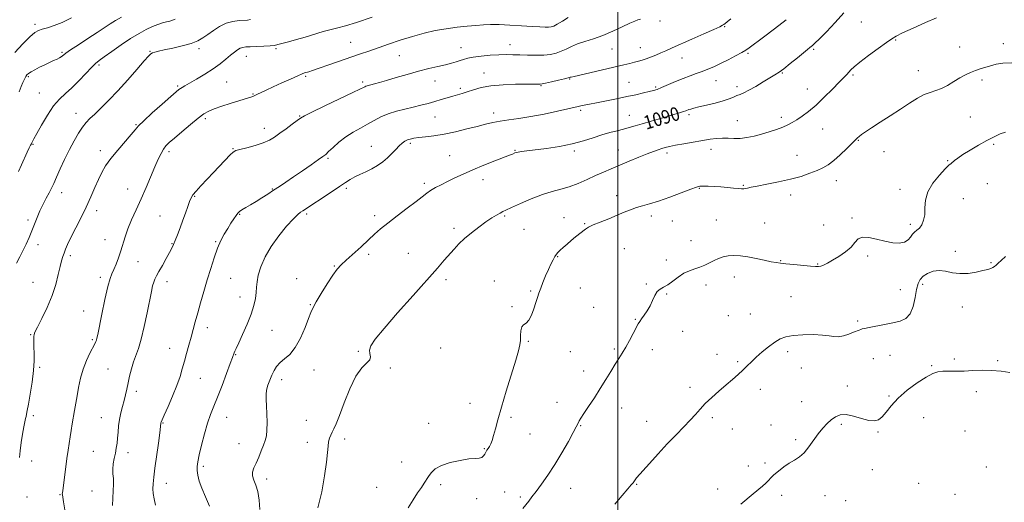
# Model space of a CAD drawing. Extents: x 2094800 to 2097700, y 332300 to 335200.
# Drawn here: x 2095652 to 2096225, y 332657 to 332937 of the extents above; entities that cross this region are included whole.
import ezdxf

# ---------------------------------------------------------------- set-up
doc = ezdxf.new("R2010")
doc.units = 0
doc.header["$MEASUREMENT"] = 0
for name, color, linetype, lineweight in [('32000', 7, 'Continuous', 0), ('DTM SPOT ELEVATION', 2, 'Continuous', 13), ('INDEX CONTOUR', 41, 'Continuous', 13), ('INDEX CONTOUR LABEL', 244, 'Continuous', 0), ('INTERMEDIATE CONTOUR', 44, 'Continuous', 0)]:
    doc.layers.add(name, color=color, linetype=linetype, lineweight=lineweight)
doc.styles.add('Style-ITALICS', font='ITALICS.shx')

msp = doc.modelspace()

# ---------------------------------------------------------------- linework, layer by layer
at = {"layer": '32000', "flags": 128}
msp.add_lwpolyline([(2096000, 335000), (2096000, 332500)], dxfattribs=at)
at = {"layer": 'DTM SPOT ELEVATION'}
for p in [(2096024.66, 332936.73, 1095.8), (2096141.61, 332936.14, 1088.9), (2095661.07, 332934.8, 1108.4), (2096062.13, 332933.34, 1093.9), (2096161.65, 332925.54, 1087.9), (2095728.03, 332919.09, 1102.1), (2095756.44, 332920.6, 1101.6), (2095801.3, 332920.6, 1099.8), (2095844.59, 332924.29, 1098.9), (2095908.91, 332921.23, 1096.8), (2095937.4, 332922.89, 1096.7), (2095996.71, 332920.27, 1095.1), (2096013.07, 332921.22, 1094.8), (2096113.98, 332920.26, 1089.8), (2096198.82, 332921.55, 1086.7), (2096224.28, 332923.52, 1086.5), (2095676.85, 332918.49, 1106.2), (2095783.95, 332916.16, 1099.3), (2095872.94, 332916.42, 1097.1), (2096037.4, 332915.09, 1093.2), (2096075.8, 332917.93, 1091.8), (2095698.34, 332911.03, 1103.7), (2096174.91, 332907.7, 1086.6), (2095657.21, 332904.23, 1105.8), (2095818.45, 332904.49, 1097.8), (2095893.78, 332901.69, 1095.2), (2095922.2, 332906.31, 1094.6), (2095971.99, 332902.86, 1093.9), (2096057.21, 332901.87, 1091.2), (2096095.79, 332906.44, 1089.9), (2096136.74, 332905.16, 1087.8), (2096211.88, 332902.41, 1085.7), (2095744.16, 332898.81, 1100.2), (2095772.54, 332901.19, 1098.9), (2095851.66, 332901.17, 1096.3), (2095908.42, 332897.4, 1094.3), (2095955.34, 332899.02, 1093.9), (2096006.47, 332901.05, 1092.9), (2096022.03, 332898.26, 1092.2), (2096069.35, 332898.48, 1090.4), (2096110.33, 332897.02, 1088.7), (2095663.7, 332894.74, 1104.9), (2095787.81, 332894.19, 1098.1), (2095978.41, 332884.62, 1091.7), (2095684.89, 332882.9, 1102.7), (2095760.18, 332879.91, 1097.7), (2095815.02, 332881.42, 1096.1), (2095893.67, 332880.8, 1093.1), (2095927.78, 332883.18, 1092.5), (2096006.84, 332881.84, 1090.8), (2096041.5, 332882.24, 1089.7), (2096095.15, 332880.7, 1088.4), (2096205.1, 332880.89, 1085.2), (2095719.93, 332876.26, 1100.1), (2095794.57, 332874.22, 1096.6), (2096069.61, 332878.68, 1088.8), (2096119.22, 332873.74, 1087.2), (2095659.96, 332864.84, 1103.9), (2095776.26, 332862.49, 1096.1), (2095856.63, 332863.71, 1092.8), (2095879.48, 332865.45, 1091.7), (2096054.32, 332862.03, 1087.4), (2096140, 332867.16, 1085.9), (2096218.57, 332864.93, 1083.7), (2095699.11, 332861.14, 1100.4), (2095738.95, 332860.58, 1097.6), (2095831.6, 332856.82, 1093.8), (2095902.27, 332858.4, 1090.8), (2095940.19, 332861.41, 1090.1), (2095974.72, 332861.08, 1089.7), (2096000.28, 332861.55, 1088.8), (2096028.66, 332859.82, 1087.6), (2096104.29, 332858.58, 1086.8), (2096154.93, 332860.63, 1085.3), (2096191.92, 332855.44, 1084.1), (2095715.05, 332838.97, 1098.9), (2095799.06, 332838.85, 1094.1), (2095842.11, 332839.32, 1091.7), (2095887.6, 332842.2, 1090.3), (2095921.69, 332844.3, 1089.5), (2096047.42, 332839.26, 1085.9), (2096072.98, 332841.13, 1086.1), (2096127.09, 332843.69, 1085.4), (2096164.1, 332838.8, 1084.5), (2096214.99, 332842.13, 1083.1), (2095676.57, 332836.74, 1101.4), (2095753.88, 332834.67, 1095.9), (2095999.44, 332834.99, 1086.5), (2096100.64, 332835.38, 1085.5), (2096201.03, 332833.24, 1083.1), (2095697.03, 332826.29, 1099.5), (2095733.89, 332823.28, 1096.7), (2095780.21, 332824.28, 1093.9), (2095819.02, 332824.33, 1091.7), (2095858.56, 332823.51, 1090.4), (2095934.15, 332823.14, 1087.8), (2095968.66, 332822.35, 1086.7), (2096019.57, 332823.31, 1085.6), (2096136.3, 332822.07, 1084.2), (2095657.04, 332820.98, 1102.3), (2095904.74, 332816.14, 1088.4), (2095980.8, 332818.71, 1086.1), (2096031.82, 332820.28, 1085.3), (2096057.26, 332820.98, 1085.1), (2096085.48, 332819.21, 1085.1), (2096119.74, 332818.02, 1084.7), (2096170.17, 332818.4, 1084.4), (2095945.54, 332815.43, 1087.4), (2095662.76, 332806.48, 1101.6), (2095701.91, 332809.49, 1098.8), (2095740.84, 332807.24, 1096.1), (2095766.25, 332808.36, 1094.1), (2096042.68, 332808.82, 1084.8), (2095681.69, 332800.21, 1099.6), (2095855.07, 332800.88, 1089.7), (2095878.18, 332801.55, 1088.9), (2095965.12, 332799.65, 1085.9), (2096003.93, 332804.22, 1085.1), (2096145.41, 332799.91, 1083.7), (2096196.24, 332802.74, 1082.4), (2095721.06, 332796.68, 1097.2), (2095835.16, 332794.1, 1090.1), (2096028.28, 332797.58, 1084.4), (2096094.66, 332797.33, 1084.1), (2096116.23, 332795.39, 1084.1), (2096217.14, 332796.09, 1082.1), (2095699.06, 332787.5, 1098.4), (2096067.88, 332787.69, 1083.3), (2095660.02, 332784.62, 1101.1), (2095737.79, 332785.08, 1095.4), (2095774.84, 332787.08, 1093.2), (2095813.35, 332786.82, 1090.1), (2095900.08, 332786.23, 1087.6), (2095928.23, 332785.5, 1086.5), (2096016.68, 332783.68, 1084.1), (2096051.37, 332783.15, 1083.5), (2096177.35, 332783.47, 1081.6), (2095780.37, 332776.16, 1092.8), (2095949.37, 332779.66, 1086.2), (2095978.24, 332781.32, 1085.1), (2096028.44, 332777.87, 1083.9), (2096100.7, 332776.41, 1082.9), (2096164.26, 332780.36, 1083.1), (2095821.28, 332771.7, 1090.1), (2095938.48, 332770.55, 1086.1), (2095986.02, 332770.12, 1084.9), (2096200.48, 332770.32, 1081.5), (2095689.47, 332768.04, 1098.5), (2096064.34, 332765.18, 1082.7), (2096077.14, 332766.17, 1082.9), (2096010.22, 332763.21, 1084.1), (2096139.47, 332762.1, 1082.3), (2095658.58, 332754.21, 1100.1), (2095761.41, 332758.31, 1093.5), (2095798.98, 332756.68, 1090.9), (2096037.68, 332756.15, 1083.1), (2095694.38, 332751.29, 1098.2), (2095947.95, 332750.43, 1085.9), (2095739.34, 332746.24, 1094.7), (2095777.83, 332742.51, 1091.9), (2095849.17, 332744.55, 1088.1), (2095897.03, 332746.55, 1087.1), (2095972.45, 332744.43, 1084.9), (2095998.02, 332745.84, 1084.2), (2096020.19, 332745.52, 1083.5), (2096057.67, 332742.73, 1082.3), (2096098.9, 332744.37, 1081.6), (2096158.33, 332742.29, 1080.9), (2096069.65, 332738.58, 1082.2), (2096148.63, 332740.24, 1080.9), (2096182.61, 332736.21, 1080.2), (2096195.79, 332740.12, 1080.5), (2096220.92, 332739.14, 1080.3), (2095663.77, 332735.3, 1099.8), (2095703.54, 332734.31, 1096.9), (2095823.27, 332733.65, 1089.3), (2095867.84, 332734.85, 1087.9), (2095980.27, 332733.18, 1084.6), (2096106.8, 332734.83, 1081.5), (2095757.22, 332728.92, 1093.2), (2095804.49, 332728.02, 1089.5), (2096133.54, 332724.32, 1080.4), (2095720.1, 332721.35, 1095.6), (2096042.11, 332723.57, 1082.4), (2096082.9, 332722.38, 1081.5), (2096157.82, 332718.52, 1080.2), (2096208.62, 332721.05, 1079.2), (2095914.03, 332714.28, 1086.5), (2095964.65, 332714.89, 1084.8), (2096106.94, 332715.26, 1080.6), (2095660.22, 332707.07, 1099.7), (2096002.2, 332711.63, 1083.3), (2095699.78, 332705.88, 1096.8), (2095735.57, 332702.78, 1093.9), (2095772.51, 332706.07, 1091.2), (2095818.83, 332704.39, 1088.8), (2095890.12, 332702.59, 1086.6), (2095937.93, 332706.11, 1085.8), (2095978.44, 332701.38, 1083.9), (2096016.81, 332703.82, 1082.7), (2096055.07, 332706.05, 1081.7), (2096089.1, 332701.77, 1080.8), (2096130.05, 332702.11, 1079.8), (2096177.92, 332706.05, 1078.8), (2095949.07, 332696.43, 1085.2), (2096066.66, 332699.36, 1081.2), (2096151.41, 332697.7, 1079.9), (2096201.93, 332698.21, 1079.4), (2095779.69, 332690.78, 1090.9), (2095819.43, 332691.59, 1088.5), (2095841.26, 332693.61, 1087.6), (2096103.47, 332693.13, 1080.2), (2095695.08, 332686.41, 1096.9), (2095715.26, 332685.54, 1095.5), (2095922.41, 332687.9, 1086.1), (2095659.1, 332680.68, 1099.5), (2095874.27, 332680.16, 1086.6), (2096085.65, 332679.5, 1080.2), (2095759.07, 332677.73, 1091.7), (2096075.9, 332677.83, 1080.4), (2096148, 332675.71, 1079.5), (2096214.4, 332677.33, 1078.9), (2095737.55, 332667.82, 1093.3), (2095795.8, 332670.32, 1089.4), (2095897.08, 332666.91, 1085.7), (2096011.06, 332667.15, 1081.9), (2096175.07, 332667.82, 1078.2), (2095675.64, 332661.25, 1098.1), (2095694.17, 332663.37, 1096.6), (2095859.89, 332665.43, 1086.8), (2095934.16, 332662.67, 1084.6), (2095972.71, 332664.93, 1083.2), (2096058.14, 332664.54, 1080.4), (2096196.22, 332661.39, 1078.8), (2095656.44, 332659.75, 1099.6), (2095917.88, 332658.85, 1085.6), (2095943.37, 332659.89, 1084.3), (2096095.31, 332660.82, 1079.7), (2096120.49, 332660.68, 1079.5), (2096132.64, 332657.6, 1079.5)]:
    msp.add_point(p, dxfattribs=at)
at = {"layer": 'INDEX CONTOUR'}
for points in [[(2095652.133, 332682.819, 1100), (2095652.514, 332686.746, 1100), (2095653.143, 332691.489, 1100), (2095653.902, 332696.425, 1100), (2095654.623, 332700.671, 1100), (2095655.177, 332703.576, 1100), (2095655.583, 332705.419, 1100), (2095655.897, 332706.717, 1100), (2095656.191, 332708.033, 1100), (2095656.598, 332710.139, 1100), (2095657.27, 332713.86, 1100), (2095658.275, 332719.664, 1100), (2095659.365, 332726.611, 1100), (2095660.209, 332733.403, 1100), (2095660.568, 332739.004, 1100), (2095660.578, 332743.411, 1100), (2095660.463, 332746.877, 1100), (2095660.406, 332749.62, 1100), (2095660.413, 332751.715, 1100), (2095660.446, 332753.201, 1100), (2095660.548, 332754.275, 1100), (2095661.083, 332755.766, 1100), (2095662.498, 332758.66, 1100), (2095665.036, 332763.622, 1100), (2095668.142, 332770.026, 1100), (2095671.057, 332776.925, 1100), (2095673.193, 332783.472, 1100), (2095674.644, 332789.235, 1100), (2095675.671, 332793.88, 1100), (2095676.509, 332797.222, 1100), (2095677.264, 332799.651, 1100), (2095678.013, 332801.706, 1100), (2095678.871, 332803.909, 1100), (2095680.091, 332806.733, 1100), (2095681.96, 332810.636, 1100), (2095687.775, 332822.019, 1100), (2095690.887, 332828.356, 1100), (2095693.592, 332834.332, 1100), (2095695.91, 332839.741, 1100), (2095697.958, 332844.479, 1100), (2095699.911, 332848.548, 1100), (2095702.17, 332852.405, 1100), (2095705.192, 332856.619, 1100), (2095709.198, 332861.52, 1100), (2095717.024, 332870.578, 1100), (2095719.307, 332873.326, 1100), (2095721.291, 332875.588, 1100), (2095724.341, 332878.592, 1100), (2095729.33, 332883.14, 1100), (2095735.149, 332888.305, 1100), (2095740.196, 332892.734, 1100), (2095743.273, 332895.419, 1100), (2095744.818, 332896.728, 1100), (2095745.675, 332897.373, 1100), (2095746.628, 332897.996, 1100), (2095748.216, 332898.95, 1100), (2095755.005, 332902.871, 1100), (2095759.863, 332905.766, 1100), (2095764.671, 332908.846, 1100), (2095768.765, 332911.8, 1100), (2095772.116, 332914.477, 1100), (2095774.855, 332916.766, 1100), (2095777.106, 332918.582, 1100), (2095778.962, 332919.925, 1100), (2095780.513, 332920.819, 1100), (2095781.918, 332921.312, 1100), (2095783.641, 332921.537, 1100), (2095786.215, 332921.649, 1100), (2095789.932, 332921.779, 1100), (2095794.1, 332921.955, 1100), (2095797.775, 332922.179, 1100), (2095800.335, 332922.469, 1100), (2095802.395, 332922.906, 1100), (2095808.504, 332924.576, 1100), (2095813.088, 332925.843, 1100), (2095818.242, 332927.324, 1100), (2095828.705, 332930.477, 1100), (2095833.267, 332931.752, 1100), (2095837.191, 332932.687, 1100), (2095841.628, 332933.783, 1100), (2095848.032, 332935.688, 1100), (2095857.225, 332938.78, 1100)], [(2095791.906, 332652.567, 1090), (2095791.54, 332658.067, 1090), (2095790.72, 332662.955, 1090), (2095789.522, 332666.75, 1090), (2095788.331, 332669.66, 1090), (2095787.606, 332672.062, 1090), (2095787.688, 332674.319, 1090), (2095788.465, 332676.726, 1090), (2095789.706, 332679.559, 1090), (2095791.184, 332682.966, 1090), (2095792.694, 332686.581, 1090), (2095794.032, 332689.909, 1090), (2095795.034, 332692.656, 1090), (2095795.687, 332695.347, 1090), (2095796.014, 332698.709, 1090), (2095796.055, 332703.2, 1090), (2095795.907, 332708.206, 1090), (2095795.68, 332712.843, 1090), (2095795.491, 332716.462, 1090), (2095795.486, 332719.343, 1090), (2095795.818, 332722.003, 1090), (2095796.584, 332724.838, 1090), (2095797.666, 332727.785, 1090), (2095798.892, 332730.662, 1090), (2095800.159, 332733.322, 1090), (2095801.648, 332735.75, 1090), (2095803.611, 332737.965, 1090), (2095806.211, 332740.102, 1090), (2095809.249, 332742.768, 1090), (2095812.437, 332746.684, 1090), (2095815.496, 332752.219, 1090), (2095818.177, 332758.335, 1090), (2095820.239, 332763.641, 1090), (2095821.603, 332767.208, 1090), (2095822.839, 332769.97, 1090), (2095824.681, 332773.323, 1090), (2095827.609, 332778.213, 1090), (2095831.1, 332783.795, 1090), (2095834.376, 332788.771, 1090), (2095836.921, 332792.234, 1090), (2095839.257, 332794.823, 1090), (2095842.163, 332797.564, 1090), (2095850.71, 332805.336, 1090), (2095855.032, 332809.294, 1090), (2095858.61, 332812.61, 1090), (2095862.046, 332815.681, 1090), (2095866.22, 332819.114, 1090), (2095871.669, 332823.296, 1090), (2095877.565, 332827.71, 1090), (2095882.737, 332831.616, 1090), (2095886.347, 332834.468, 1090), (2095888.891, 332836.499, 1090), (2095891.198, 332838.136, 1090), (2095893.953, 332839.746, 1090), (2095897.243, 332841.446, 1090), (2095901.01, 332843.293, 1090), (2095905.238, 332845.336, 1090), (2095910.078, 332847.593, 1090), (2095915.729, 332850.073, 1090), (2095922.172, 332852.725, 1090), (2095928.543, 332855.249, 1090), (2095937.045, 332858.572, 1090), (2095938.778, 332859.27, 1090), (2095940.25, 332859.888, 1090), (2095940.981, 332860.113, 1090), (2095942.143, 332860.353, 1090), (2095944.072, 332860.658, 1090), (2095947.187, 332861.085, 1090), (2095958.496, 332862.551, 1090), (2095966.053, 332863.688, 1090), (2095973.524, 332865.145, 1090), (2095980.055, 332866.907, 1090), (2095985.7, 332868.764, 1090), (2095990.735, 332870.453, 1090), (2095995.382, 332871.781, 1090), (2095999.627, 332872.823, 1090), (2096003.398, 332873.721, 1090), (2096006.739, 332874.613, 1090), (2096010.148, 332875.622, 1090), (2096014.241, 332876.866, 1090), (2096019.378, 332878.401, 1090), (2096024.911, 332880.033, 1090), (2096036.46, 332883.406, 1090), (2096038.308, 332883.973, 1090), (2096039.581, 332884.405, 1090), (2096041.401, 332885.092, 1090), (2096042.482, 332885.455, 1090), (2096044.241, 332885.945, 1090), (2096047.188, 332886.666, 1090), (2096051.574, 332887.678, 1090), (2096056.618, 332888.882, 1090), (2096061.283, 332890.133, 1090), (2096064.776, 332891.306, 1090), (2096067.289, 332892.348, 1090), (2096069.263, 332893.22, 1090), (2096071.136, 332893.955, 1090), (2096073.344, 332894.869, 1090), (2096076.326, 332896.345, 1090), (2096080.306, 332898.606, 1090), (2096084.658, 332901.211, 1090), (2096088.543, 332903.56, 1090), (2096091.403, 332905.265, 1090), (2096093.806, 332906.797, 1090), (2096096.603, 332908.842, 1090), (2096100.352, 332911.836, 1090), (2096104.448, 332915.216, 1090), (2096108, 332918.169, 1090), (2096110.335, 332920.086, 1090), (2096111.687, 332921.166, 1090), (2096112.516, 332921.811, 1090), (2096113.306, 332922.462, 1090), (2096114.672, 332923.722, 1090), (2096117.25, 332926.235, 1090), (2096121.416, 332930.412, 1090), (2096126.497, 332935.728, 1090), (2096131.554, 332941.427, 1090)], [(2096071.584, 332655.615, 1080), (2096078.725, 332661.661, 1080), (2096084.179, 332666.095, 1080), (2096086.143, 332667.813, 1080), (2096087.63, 332669.355, 1080), (2096089.045, 332670.921, 1080), (2096090.876, 332672.738, 1080), (2096093.466, 332674.936, 1080), (2096096.566, 332677.283, 1080), (2096099.778, 332679.452, 1080), (2096102.79, 332681.262, 1080), (2096105.623, 332683.112, 1080), (2096108.383, 332685.543, 1080), (2096111.151, 332688.908, 1080), (2096116.608, 332696.623, 1080), (2096119.215, 332699.894, 1080), (2096121.734, 332702.587, 1080), (2096124.177, 332704.787, 1080), (2096126.618, 332706.523, 1080), (2096129.374, 332707.595, 1080), (2096132.827, 332707.746, 1080), (2096137.165, 332706.877, 1080), (2096141.816, 332705.522, 1080), (2096146.017, 332704.375, 1080), (2096149.21, 332704.028, 1080), (2096151.647, 332704.669, 1080), (2096153.786, 332706.387, 1080), (2096156.086, 332709.209, 1080), (2096159.015, 332712.922, 1080), (2096163.042, 332717.249, 1080), (2096168.376, 332721.858, 1080), (2096174.185, 332726.18, 1080), (2096179.377, 332729.587, 1080), (2096183.181, 332731.631, 1080), (2096186.107, 332732.584, 1080), (2096188.985, 332732.9, 1080), (2096192.488, 332732.976, 1080), (2096196.658, 332732.996, 1080), (2096201.379, 332733.088, 1080), (2096206.528, 332733.32, 1080), (2096211.944, 332733.518, 1080), (2096217.459, 332733.443, 1080), (2096222.896, 332732.956, 1080), (2096228.059, 332732.308, 1080)]]:
    msp.add_polyline3d(points, dxfattribs=at)
at = {"layer": 'INTERMEDIATE CONTOUR'}
for points in [[(2095649.332, 332918.325, 1108), (2095654.002, 332923.27, 1108), (2095658.123, 332927.35, 1108), (2095660.985, 332929.867, 1108), (2095663.109, 332931.189, 1108), (2095665.328, 332931.957, 1108), (2095668.329, 332932.752, 1108), (2095672.224, 332933.935, 1108), (2095676.979, 332935.815, 1108), (2095682.421, 332938.531, 1108)], [(2095650.418, 332795.829, 1102), (2095652.301, 332799.397, 1102), (2095654.113, 332803.074, 1102), (2095655.9, 332806.885, 1102), (2095657.636, 332810.779, 1102), (2095659.273, 332814.691, 1102), (2095662.303, 332822.411, 1102), (2095663.935, 332826.244, 1102), (2095665.763, 332830.043, 1102), (2095667.626, 332833.633, 1102), (2095669.3, 332836.794, 1102), (2095670.66, 332839.467, 1102), (2095671.966, 332842.214, 1102), (2095673.577, 332845.755, 1102), (2095675.751, 332850.57, 1102), (2095678.342, 332856.175, 1102), (2095681.109, 332861.848, 1102), (2095683.832, 332866.969, 1102), (2095686.402, 332871.334, 1102), (2095688.735, 332874.842, 1102), (2095690.833, 332877.517, 1102), (2095693.054, 332879.875, 1102), (2095695.841, 332882.556, 1102), (2095699.542, 332886.094, 1102), (2095704.095, 332890.601, 1102), (2095709.348, 332896.083, 1102), (2095715.029, 332902.362, 1102), (2095720.411, 332908.507, 1102), (2095724.652, 332913.405, 1102), (2095727.184, 332916.258, 1102), (2095728.528, 332917.548, 1102), (2095729.475, 332918.072, 1102), (2095730.763, 332918.51, 1102), (2095732.893, 332919.066, 1102), (2095736.311, 332919.827, 1102), (2095741.206, 332920.853, 1102), (2095746.753, 332922.109, 1102), (2095751.869, 332923.535, 1102), (2095755.763, 332925.095, 1102), (2095758.803, 332926.85, 1102), (2095761.651, 332928.885, 1102), (2095764.839, 332931.201, 1102), (2095768.4, 332933.473, 1102), (2095772.241, 332935.293, 1102), (2095776.206, 332936.364, 1102), (2095779.879, 332936.845, 1102), (2095784.697, 332937.117, 1102), (2095786.487, 332937.444, 1102)], [(2095651.458, 332849.168, 1104), (2095653.242, 332853.037, 1104), (2095656.564, 332860.294, 1104), (2095657.785, 332862.906, 1104), (2095658.56, 332864.469, 1104), (2095659.015, 332865.287, 1104), (2095659.326, 332865.811, 1104), (2095659.71, 332866.523, 1104), (2095660.524, 332868.068, 1104), (2095662.163, 332871.134, 1104), (2095664.871, 332876.067, 1104), (2095668.301, 332881.881, 1104), (2095671.952, 332887.256, 1104), (2095675.45, 332891.247, 1104), (2095678.924, 332894.42, 1104), (2095682.624, 332897.716, 1104), (2095686.668, 332901.774, 1104), (2095690.618, 332906.02, 1104), (2095693.904, 332909.578, 1104), (2095696.218, 332911.88, 1104), (2095698.329, 332913.599, 1104), (2095701.271, 332915.715, 1104), (2095705.757, 332918.92, 1104), (2095711.21, 332922.753, 1104), (2095716.734, 332926.463, 1104), (2095721.602, 332929.45, 1104), (2095725.774, 332931.709, 1104), (2095729.38, 332933.383, 1104), (2095732.533, 332934.609, 1104), (2095735.258, 332935.489, 1104), (2095737.564, 332936.114, 1104), (2095739.479, 332936.587, 1104), (2095741.118, 332937.039, 1104), (2095742.618, 332937.612, 1104)], [(2095651.856, 332895.505, 1106), (2095653.029, 332898.506, 1106), (2095654.065, 332900.961, 1106), (2095654.963, 332902.866, 1106), (2095655.732, 332904.284, 1106), (2095656.438, 332905.307, 1106), (2095657.358, 332906.159, 1106), (2095658.828, 332907.102, 1106), (2095661.062, 332908.321, 1106), (2095663.819, 332909.722, 1106), (2095666.742, 332911.143, 1106), (2095669.511, 332912.443, 1106), (2095671.955, 332913.578, 1106), (2095673.941, 332914.527, 1106), (2095675.384, 332915.283, 1106), (2095676.389, 332915.896, 1106), (2095677.106, 332916.426, 1106), (2095677.79, 332916.999, 1106), (2095679.106, 332917.994, 1106), (2095681.824, 332919.854, 1106), (2095686.385, 332922.83, 1106), (2095691.92, 332926.403, 1106), (2095697.233, 332929.864, 1106), (2095704.81, 332934.938, 1106), (2095707.982, 332936.947, 1106), (2095711.415, 332938.925, 1106)], [(2095678.546, 332652.291, 1098), (2095677.721, 332657.063, 1098), (2095677.015, 332661.07, 1098), (2095676.983, 332661.593, 1098), (2095677.049, 332662.218, 1098), (2095677.245, 332663.625, 1098), (2095677.629, 332666.461, 1098), (2095679.679, 332682.303, 1098), (2095680.317, 332687.009, 1098), (2095680.894, 332691.015, 1098), (2095681.468, 332694.744, 1098), (2095682.084, 332698.536, 1098), (2095682.735, 332702.404, 1098), (2095684.069, 332710.138, 1098), (2095685.562, 332718.608, 1098), (2095686.484, 332723.593, 1098), (2095687.646, 332728.892, 1098), (2095689.164, 332734.178, 1098), (2095691.072, 332739.127, 1098), (2095693.066, 332743.419, 1098), (2095695.867, 332748.878, 1098), (2095696.493, 332750.174, 1098), (2095696.844, 332751.064, 1098), (2095697.134, 332752.111, 1098), (2095697.606, 332754.325, 1098), (2095700.008, 332766.195, 1098), (2095701.789, 332774.723, 1098), (2095703.462, 332782.162, 1098), (2095704.739, 332786.875, 1098), (2095705.786, 332789.698, 1098), (2095706.879, 332792.084, 1098), (2095708.219, 332795.181, 1098), (2095709.683, 332798.924, 1098), (2095711.071, 332802.941, 1098), (2095713.507, 332811.156, 1098), (2095715.102, 332815.768, 1098), (2095717.281, 332821.005, 1098), (2095719.915, 332826.83, 1098), (2095722.786, 332833.147, 1098), (2095725.684, 332839.779, 1098), (2095730.841, 332851.894, 1098), (2095732.807, 332856.344, 1098), (2095734.419, 332859.675, 1098), (2095735.829, 332862.125, 1098), (2095737.256, 332864.004, 1098), (2095739.191, 332865.911, 1098), (2095742.195, 332868.519, 1098), (2095746.561, 332872.232, 1098), (2095751.513, 332876.39, 1098), (2095756.009, 332880.066, 1098), (2095759.34, 332882.584, 1098), (2095762.139, 332884.25, 1098), (2095765.373, 332885.62, 1098), (2095769.701, 332887.121, 1098), (2095774.545, 332888.67, 1098), (2095787.879, 332892.785, 1098), (2095788.241, 332892.932, 1098), (2095789.259, 332893.49, 1098), (2095790.494, 332894.115, 1098), (2095792.575, 332895.103, 1098), (2095795.608, 332896.504, 1098), (2095799.666, 332898.358, 1098), (2095804.642, 332900.617, 1098), (2095809.717, 332902.906, 1098), (2095813.895, 332904.763, 1098), (2095816.47, 332905.859, 1098), (2095817.899, 332906.402, 1098), (2095820.277, 332907.156, 1098), (2095822.564, 332907.91, 1098), (2095826.376, 332909.199, 1098), (2095832.013, 332911.126, 1098), (2095850.414, 332917.463, 1098), (2095855.302, 332919.162, 1098), (2095866.693, 332923.16, 1098), (2095873.535, 332925.478, 1098), (2095880.55, 332927.677, 1098), (2095887.336, 332929.533, 1098), (2095893.883, 332931.021, 1098), (2095900.276, 332932.166, 1098), (2095906.537, 332933.001, 1098), (2095912.402, 332933.599, 1098), (2095917.543, 332934.043, 1098), (2095921.839, 332934.39, 1098), (2095926.005, 332934.589, 1098), (2095930.965, 332934.563, 1098), (2095937.287, 332934.276, 1098), (2095944.117, 332933.849, 1098), (2095950.249, 332933.438, 1098), (2095954.748, 332933.173, 1098), (2095957.786, 332933.055, 1098), (2095959.808, 332933.057, 1098), (2095961.283, 332933.196, 1098), (2095962.773, 332933.683, 1098), (2095964.86, 332934.773, 1098), (2095967.89, 332936.591, 1098), (2095971.268, 332938.725, 1098)], [(2095706.155, 332654.839, 1096), (2095706.302, 332659.109, 1096), (2095706.61, 332663.412, 1096), (2095706.797, 332667.313, 1096), (2095706.673, 332670.517, 1096), (2095706.431, 332673.291, 1096), (2095706.359, 332676.045, 1096), (2095706.663, 332679.08, 1096), (2095707.23, 332682.268, 1096), (2095707.865, 332685.371, 1096), (2095708.408, 332688.238, 1096), (2095708.837, 332691.046, 1096), (2095709.155, 332694.055, 1096), (2095709.398, 332697.452, 1096), (2095709.696, 332701.139, 1096), (2095710.208, 332704.943, 1096), (2095711.029, 332708.711, 1096), (2095712.024, 332712.367, 1096), (2095712.994, 332715.856, 1096), (2095713.797, 332719.171, 1096), (2095714.507, 332722.51, 1096), (2095715.255, 332726.122, 1096), (2095716.147, 332730.157, 1096), (2095717.197, 332734.359, 1096), (2095718.397, 332738.369, 1096), (2095721.232, 332746.137, 1096), (2095722.873, 332751.583, 1096), (2095724.632, 332758.915, 1096), (2095726.335, 332766.972, 1096), (2095728.798, 332779.301, 1096), (2095729.529, 332782.639, 1096), (2095730.146, 332784.84, 1096), (2095730.835, 332786.55, 1096), (2095731.791, 332788.372, 1096), (2095733.217, 332790.904, 1096), (2095735.2, 332794.496, 1096), (2095737.391, 332798.516, 1096), (2095739.323, 332802.09, 1096), (2095740.675, 332804.625, 1096), (2095741.677, 332806.664, 1096), (2095742.701, 332809.036, 1096), (2095744.028, 332812.356, 1096), (2095745.571, 332816.399, 1096), (2095747.156, 332820.727, 1096), (2095748.625, 332824.927, 1096), (2095749.915, 332828.679, 1096), (2095750.981, 332831.689, 1096), (2095751.867, 332833.826, 1096), (2095752.963, 332835.62, 1096), (2095754.743, 332837.767, 1096), (2095757.536, 332840.788, 1096), (2095764.954, 332848.545, 1096), (2095774.705, 332858.817, 1096), (2095776.352, 332860.388, 1096), (2095777.869, 332861.242, 1096), (2095780.282, 332861.954, 1096), (2095784.266, 332862.976, 1096), (2095789.109, 332864.298, 1096), (2095793.749, 332865.787, 1096), (2095797.41, 332867.366, 1096), (2095800.464, 332869.159, 1096), (2095803.568, 332871.341, 1096), (2095807.154, 332873.972, 1096), (2095810.741, 332876.635, 1096), (2095813.626, 332878.796, 1096), (2095815.512, 332880.17, 1096), (2095817.764, 332881.464, 1096), (2095822.159, 332883.64, 1096), (2095829.745, 332887.292, 1096), (2095846.35, 332895.26, 1096), (2095852.835, 332898.424, 1096), (2095853.597, 332898.764, 1096), (2095854.252, 332898.968, 1096), (2095856.503, 332899.532, 1096), (2095858.471, 332900.053, 1096), (2095861.371, 332900.862, 1096), (2095865.532, 332902.067, 1096), (2095871.106, 332903.71, 1096), (2095877.535, 332905.578, 1096), (2095884.086, 332907.39, 1096), (2095890.124, 332908.924, 1096), (2095895.423, 332910.182, 1096), (2095899.856, 332911.223, 1096), (2095903.358, 332912.105, 1096), (2095906.109, 332912.884, 1096), (2095908.35, 332913.614, 1096), (2095910.381, 332914.337, 1096), (2095912.736, 332915.04, 1096), (2095916.01, 332915.698, 1096), (2095920.555, 332916.279, 1096), (2095925.774, 332916.741, 1096), (2095930.827, 332917.03, 1096), (2095935.112, 332917.117, 1096), (2095938.973, 332917.052, 1096), (2095942.99, 332916.905, 1096), (2095947.564, 332916.755, 1096), (2095952.376, 332916.696, 1096), (2095956.93, 332916.834, 1096), (2095960.841, 332917.256, 1096), (2095964.191, 332917.981, 1096), (2095967.175, 332919.015, 1096), (2095970.013, 332920.338, 1096), (2095973.021, 332921.828, 1096), (2095976.54, 332923.332, 1096), (2095980.83, 332924.772, 1096), (2095985.816, 332926.33, 1096), (2095991.344, 332928.258, 1096), (2095997.162, 332930.678, 1096), (2096002.643, 332933.198, 1096), (2096007.067, 332935.297, 1096), (2096009.948, 332936.596, 1096), (2096011.756, 332937.267, 1096), (2096013.192, 332937.625, 1096)], [(2095731.16, 332655.116, 1094), (2095730.392, 332658.797, 1094), (2095729.899, 332661.799, 1094), (2095729.696, 332664.555, 1094), (2095729.796, 332667.536, 1094), (2095730.197, 332671.348, 1094), (2095730.895, 332676.635, 1094), (2095732.848, 332691.069, 1094), (2095733.666, 332697.193, 1094), (2095734.126, 332700.76, 1094), (2095734.384, 332702.854, 1094), (2095734.519, 332703.339, 1094), (2095735.04, 332704.606, 1094), (2095736.304, 332707.462, 1094), (2095738.497, 332712.378, 1094), (2095741.149, 332718.49, 1094), (2095743.622, 332724.603, 1094), (2095745.44, 332729.806, 1094), (2095746.776, 332734.337, 1094), (2095747.966, 332738.718, 1094), (2095749.268, 332743.346, 1094), (2095750.638, 332748.11, 1094), (2095751.956, 332752.773, 1094), (2095753.151, 332757.21, 1094), (2095754.349, 332761.752, 1094), (2095755.726, 332766.841, 1094), (2095757.408, 332772.786, 1094), (2095759.314, 332779.342, 1094), (2095761.311, 332786.127, 1094), (2095763.298, 332792.776, 1094), (2095765.266, 332798.979, 1094), (2095767.236, 332804.442, 1094), (2095769.22, 332808.965, 1094), (2095771.205, 332812.73, 1094), (2095773.17, 332816.013, 1094), (2095775.072, 332819.011, 1094), (2095776.78, 332821.603, 1094), (2095778.139, 332823.589, 1094), (2095779.101, 332824.873, 1094), (2095780.042, 332825.78, 1094), (2095781.442, 332826.739, 1094), (2095783.654, 332828.087, 1094), (2095786.518, 332829.798, 1094), (2095789.744, 332831.755, 1094), (2095793.085, 332833.847, 1094), (2095796.465, 332836.021, 1094), (2095799.85, 332838.231, 1094), (2095803.274, 332840.48, 1094), (2095807.013, 332842.968, 1094), (2095811.413, 332845.945, 1094), (2095816.592, 332849.499, 1094), (2095821.78, 332853.087, 1094), (2095825.981, 332856.008, 1094), (2095828.537, 332857.816, 1094), (2095830.148, 332859.093, 1094), (2095831.848, 332860.675, 1094), (2095834.452, 332863.168, 1094), (2095837.883, 332866.247, 1094), (2095841.847, 332869.352, 1094), (2095846.061, 332872.05, 1094), (2095850.326, 332874.407, 1094), (2095854.462, 332876.612, 1094), (2095858.37, 332878.801, 1094), (2095862.283, 332880.885, 1094), (2095866.511, 332882.72, 1094), (2095871.249, 332884.208, 1094), (2095876.243, 332885.434, 1094), (2095881.118, 332886.53, 1094), (2095885.584, 332887.606, 1094), (2095889.694, 332888.692, 1094), (2095893.576, 332889.798, 1094), (2095897.322, 332890.921, 1094), (2095900.853, 332892.001, 1094), (2095904.049, 332892.964, 1094), (2095906.867, 332893.776, 1094), (2095909.575, 332894.57, 1094), (2095912.519, 332895.512, 1094), (2095916.045, 332896.703, 1094), (2095920.501, 332897.949, 1094), (2095926.238, 332898.983, 1094), (2095933.316, 332899.605, 1094), (2095940.637, 332899.888, 1094), (2095946.819, 332899.97, 1094), (2095950.828, 332899.971, 1094), (2095953.03, 332899.94, 1094), (2095954.145, 332899.9, 1094), (2095954.888, 332899.895, 1094), (2095955.959, 332900.043, 1094), (2095958.059, 332900.478, 1094), (2095961.573, 332901.265, 1094), (2095965.648, 332902.203, 1094), (2095969.118, 332903.02, 1094), (2095971.12, 332903.513, 1094), (2095971.999, 332903.755, 1094), (2095972.401, 332903.882, 1094), (2095973.014, 332904.047, 1094), (2095974.691, 332904.447, 1094), (2096003.54, 332911.134, 1094), (2096007.118, 332911.98, 1094), (2096009.764, 332912.621, 1094), (2096012.004, 332913.188, 1094), (2096014.153, 332913.802, 1094), (2096016.473, 332914.584, 1094), (2096019.147, 332915.613, 1094), (2096022.065, 332916.819, 1094), (2096025.041, 332918.087, 1094), (2096028.04, 332919.383, 1094), (2096031.635, 332920.952, 1094), (2096043.127, 332926.009, 1094), (2096050.131, 332929.116, 1094), (2096055.945, 332931.733, 1094), (2096059.382, 332933.344, 1094), (2096060.979, 332934.18, 1094), (2096061.704, 332934.656, 1094), (2096062.433, 332935.179, 1094), (2096063.674, 332936.145, 1094), (2096065.84, 332937.936, 1094)], [(2095762.639, 332654.482, 1092), (2095760.337, 332659.882, 1092), (2095758.097, 332664.926, 1092), (2095756.588, 332669.106, 1092), (2095755.778, 332672.463, 1092), (2095755.457, 332675.177, 1092), (2095755.467, 332677.539, 1092), (2095755.845, 332680.284, 1092), (2095756.677, 332684.258, 1092), (2095758, 332689.966, 1092), (2095759.652, 332696.544, 1092), (2095761.42, 332702.788, 1092), (2095763.163, 332707.883, 1092), (2095765.027, 332712.55, 1092), (2095767.231, 332717.9, 1092), (2095769.868, 332724.609, 1092), (2095772.533, 332731.617, 1092), (2095774.696, 332737.428, 1092), (2095775.977, 332740.951, 1092), (2095776.929, 332743.618, 1092), (2095777.331, 332744.567, 1092), (2095778.115, 332746.272, 1092), (2095779.576, 332749.408, 1092), (2095781.86, 332754.358, 1092), (2095784.493, 332760.328, 1092), (2095786.846, 332766.233, 1092), (2095788.434, 332771.211, 1092), (2095789.331, 332775.285, 1092), (2095789.753, 332778.702, 1092), (2095789.941, 332781.757, 1092), (2095790.231, 332784.942, 1092), (2095790.985, 332788.798, 1092), (2095792.519, 332793.71, 1092), (2095794.971, 332799.437, 1092), (2095798.432, 332805.584, 1092), (2095802.832, 332811.713, 1092), (2095807.441, 332817.23, 1092), (2095811.369, 332821.498, 1092), (2095813.971, 332824.1, 1092), (2095815.579, 332825.483, 1092), (2095816.774, 332826.312, 1092), (2095833.398, 332837.17, 1092), (2095838.22, 332840.371, 1092), (2095841.756, 332842.776, 1092), (2095844.445, 332844.543, 1092), (2095847.027, 332846.003, 1092), (2095850.076, 332847.441, 1092), (2095853.479, 332848.973, 1092), (2095856.951, 332850.673, 1092), (2095860.251, 332852.6, 1092), (2095863.313, 332854.749, 1092), (2095866.114, 332857.099, 1092), (2095868.637, 332859.591, 1092), (2095870.883, 332862.005, 1092), (2095872.866, 332864.085, 1092), (2095874.61, 332865.635, 1092), (2095876.201, 332866.721, 1092), (2095877.739, 332867.471, 1092), (2095879.37, 332868.011, 1092), (2095881.419, 332868.427, 1092), (2095884.255, 332868.804, 1092), (2095888.167, 332869.235, 1092), (2095893.117, 332869.859, 1092), (2095898.988, 332870.83, 1092), (2095905.563, 332872.223, 1092), (2095912.211, 332873.834, 1092), (2095918.209, 332875.383, 1092), (2095923.072, 332876.651, 1092), (2095927.288, 332877.649, 1092), (2095931.584, 332878.448, 1092), (2095936.589, 332879.139, 1092), (2095942.509, 332879.922, 1092), (2095949.448, 332881.015, 1092), (2095957.274, 332882.539, 1092), (2095964.914, 332884.203, 1092), (2095976.9, 332886.951, 1092), (2095978.471, 332887.29, 1092), (2095980.524, 332887.717, 1092), (2095983.487, 332888.316, 1092), (2095987.644, 332889.139, 1092), (2095999.249, 332891.42, 1092), (2096005.3, 332892.652, 1092), (2096010.587, 332893.788, 1092), (2096014.931, 332894.775, 1092), (2096018.276, 332895.575, 1092), (2096020.704, 332896.204, 1092), (2096022.854, 332896.897, 1092), (2096025.503, 332897.943, 1092), (2096033.57, 332901.406, 1092), (2096038.016, 332903.241, 1092), (2096042.058, 332904.768, 1092), (2096045.709, 332906.061, 1092), (2096049.104, 332907.276, 1092), (2096052.399, 332908.564, 1092), (2096055.852, 332910.059, 1092), (2096059.743, 332911.889, 1092), (2096064.175, 332914.092, 1092), (2096068.554, 332916.349, 1092), (2096072.112, 332918.25, 1092), (2096074.429, 332919.595, 1092), (2096076.478, 332921.017, 1092), (2096084.682, 332927.203, 1092), (2096091.161, 332932.116, 1092), (2096098.023, 332937.403, 1092)], [(2095825.676, 332653.492, 1088), (2095827.834, 332662.801, 1088), (2095829.459, 332672.059, 1088), (2095830.561, 332679.991, 1088), (2095831.19, 332685.65, 1088), (2095831.552, 332689.415, 1088), (2095831.891, 332691.991, 1088), (2095832.405, 332694.004, 1088), (2095833.104, 332695.746, 1088), (2095833.953, 332697.426, 1088), (2095834.96, 332699.369, 1088), (2095836.313, 332702.356, 1088), (2095838.247, 332707.282, 1088), (2095840.911, 332714.574, 1088), (2095844.131, 332722.792, 1088), (2095847.647, 332730.03, 1088), (2095851.148, 332734.856, 1088), (2095854.105, 332737.746, 1088), (2095855.927, 332739.652, 1088), (2095856.286, 332741.388, 1088), (2095855.868, 332743.217, 1088), (2095855.614, 332745.264, 1088), (2095856.422, 332747.799, 1088), (2095859.027, 332751.671, 1088), (2095864.118, 332757.873, 1088), (2095871.94, 332766.878, 1088), (2095880.958, 332777.069, 1088), (2095895.123, 332792.973, 1088), (2095899.145, 332797.514, 1088), (2095904.792, 332803.95, 1088), (2095907.614, 332806.973, 1088), (2095910.916, 332810.125, 1088), (2095914.898, 332813.485, 1088), (2095919.193, 332816.806, 1088), (2095923.293, 332819.758, 1088), (2095926.774, 332822.079, 1088), (2095929.553, 332823.786, 1088), (2095931.627, 332824.965, 1088), (2095933.165, 332825.774, 1088), (2095935.015, 332826.657, 1088), (2095938.194, 332828.131, 1088), (2095943.358, 332830.511, 1088), (2095949.732, 332833.298, 1088), (2095956.175, 332835.79, 1088), (2095961.824, 332837.496, 1088), (2095966.874, 332838.77, 1088), (2095971.795, 332840.173, 1088), (2095976.932, 332842.118, 1088), (2095982.13, 332844.415, 1088), (2095987.114, 332846.721, 1088), (2095991.722, 332848.788, 1088), (2095996.265, 332850.744, 1088), (2096006.664, 332855.118, 1088), (2096012.223, 332857.428, 1088), (2096017.12, 332859.412, 1088), (2096020.818, 332860.826, 1088), (2096023.535, 332861.779, 1088), (2096025.673, 332862.462, 1088), (2096027.671, 332863.056, 1088), (2096030.097, 332863.664, 1088), (2096033.555, 332864.373, 1088), (2096038.393, 332865.236, 1088), (2096053.781, 332867.835, 1088), (2096057.504, 332868.365, 1088), (2096060.846, 332868.587, 1088), (2096064.129, 332868.486, 1088), (2096067.517, 332868.301, 1088), (2096071.131, 332868.337, 1088), (2096075.061, 332868.824, 1088), (2096079.264, 332869.712, 1088), (2096083.662, 332870.881, 1088), (2096088.136, 332872.213, 1088), (2096092.385, 332873.604, 1088), (2096096.066, 332874.95, 1088), (2096098.976, 332876.203, 1088), (2096101.485, 332877.527, 1088), (2096104.101, 332879.141, 1088), (2096107.248, 332881.256, 1088), (2096110.996, 332884.056, 1088), (2096115.327, 332887.725, 1088), (2096120.115, 332892.267, 1088), (2096124.806, 332896.992, 1088), (2096128.738, 332901.038, 1088), (2096133.166, 332905.518, 1088), (2096134.392, 332906.804, 1088), (2096135.613, 332908.156, 1088), (2096137.5, 332910, 1088), (2096140.769, 332912.74, 1088), (2096145.771, 332916.549, 1088), (2096151.414, 332920.683, 1088), (2096156.243, 332924.169, 1088), (2096159.336, 332926.357, 1088), (2096161.905, 332927.892, 1088), (2096165.694, 332929.742, 1088), (2096171.837, 332932.564, 1088), (2096179.026, 332935.774, 1088), (2096185.343, 332938.477, 1088)], [(2095878.198, 332653.487, 1086), (2095880.959, 332658.196, 1086), (2095883.613, 332662.148, 1086), (2095885.854, 332665.326, 1086), (2095887.48, 332667.78, 1086), (2095889.934, 332671.769, 1086), (2095891.472, 332673.928, 1086), (2095893.808, 332676.148, 1086), (2095897.432, 332678.199, 1086), (2095902.56, 332679.88, 1086), (2095908.286, 332681.129, 1086), (2095913.429, 332681.917, 1086), (2095917.079, 332682.276, 1086), (2095919.413, 332682.482, 1086), (2095920.881, 332682.872, 1086), (2095921.886, 332683.688, 1086), (2095922.631, 332684.797, 1086), (2095923.275, 332685.968, 1086), (2095923.944, 332687.036, 1086), (2095924.651, 332688.085, 1086), (2095925.378, 332689.263, 1086), (2095926.119, 332690.736, 1086), (2095926.911, 332692.74, 1086), (2095927.801, 332695.529, 1086), (2095928.868, 332699.389, 1086), (2095930.315, 332704.738, 1086), (2095932.381, 332712.025, 1086), (2095935.152, 332721.305, 1086), (2095940.666, 332739.362, 1086), (2095942.272, 332744.841, 1086), (2095943.082, 332748.251, 1086), (2095943.39, 332750.887, 1086), (2095943.484, 332753.733, 1086), (2095943.649, 332756.529, 1086), (2095944.165, 332758.707, 1086), (2095945.228, 332759.945, 1086), (2095946.687, 332760.923, 1086), (2095948.305, 332762.571, 1086), (2095949.87, 332765.521, 1086), (2095951.279, 332769.228, 1086), (2095952.454, 332772.849, 1086), (2095953.371, 332775.78, 1086), (2095954.211, 332778.364, 1086), (2095955.211, 332781.179, 1086), (2095956.537, 332784.631, 1086), (2095958.077, 332788.428, 1086), (2095959.652, 332792.102, 1086), (2095961.107, 332795.26, 1086), (2095962.383, 332797.805, 1086), (2095963.449, 332799.714, 1086), (2095964.324, 332801.035, 1086), (2095965.245, 332802.098, 1086), (2095966.504, 332803.305, 1086), (2095968.308, 332804.955, 1086), (2095970.538, 332806.935, 1086), (2095972.991, 332809.03, 1086), (2095975.466, 332811.044, 1086), (2095981.248, 332815.589, 1086), (2095982.984, 332816.696, 1086), (2095985.673, 332818.003, 1086), (2095989.796, 332819.713, 1086), (2095994.749, 332821.671, 1086), (2095999.652, 332823.627, 1086), (2096003.832, 332825.377, 1086), (2096007.437, 332826.869, 1086), (2096010.821, 332828.103, 1086), (2096014.358, 332829.135, 1086), (2096018.507, 332830.276, 1086), (2096023.749, 332831.903, 1086), (2096030.253, 332834.221, 1086), (2096036.941, 332836.76, 1086), (2096042.422, 332838.878, 1086), (2096045.75, 332840.095, 1086), (2096047.746, 332840.572, 1086), (2096049.673, 332840.629, 1086), (2096052.511, 332840.537, 1086), (2096056.105, 332840.36, 1086), (2096060.015, 332840.111, 1086), (2096063.829, 332839.816, 1086), (2096067.251, 332839.517, 1086), (2096070.01, 332839.265, 1086), (2096071.938, 332839.109, 1086), (2096073.264, 332839.072, 1086), (2096074.32, 332839.173, 1086), (2096075.507, 332839.437, 1086), (2096077.515, 332839.912, 1086), (2096081.106, 332840.655, 1086), (2096086.726, 332841.702, 1086), (2096093.569, 332843.025, 1086), (2096100.514, 332844.576, 1086), (2096106.632, 332846.294, 1086), (2096111.769, 332848.053, 1086), (2096115.964, 332849.716, 1086), (2096119.342, 332851.242, 1086), (2096122.369, 332852.992, 1086), (2096125.598, 332855.427, 1086), (2096129.37, 332858.794, 1086), (2096133.181, 332862.461, 1086), (2096138.283, 332867.563, 1086), (2096139.46, 332868.699, 1086), (2096140.45, 332869.543, 1086), (2096141.828, 332870.594, 1086), (2096144.058, 332872.158, 1086), (2096147.577, 332874.491, 1086), (2096152.609, 332877.725, 1086), (2096158.519, 332881.501, 1086), (2096164.456, 332885.335, 1086), (2096169.73, 332888.796, 1086), (2096174.292, 332891.671, 1086), (2096178.251, 332893.803, 1086), (2096181.742, 332895.15, 1086), (2096185.01, 332896.15, 1086), (2096188.324, 332897.362, 1086), (2096191.871, 332899.181, 1086), (2096195.508, 332901.365, 1086), (2096199.006, 332903.509, 1086), (2096202.195, 332905.292, 1086), (2096205.148, 332906.712, 1086), (2096207.989, 332907.851, 1086), (2096210.834, 332908.796, 1086), (2096216.748, 332910.534, 1086), (2096219.992, 332911.474, 1086), (2096223.965, 332912.178, 1086), (2096229.254, 332912.274, 1086)], [(2095944.884, 332653.191, 1084), (2095948.237, 332657.406, 1084), (2095950.138, 332659.828, 1084), (2095952.56, 332663.002, 1084), (2095955.691, 332667.245, 1084), (2095959.389, 332672.528, 1084), (2095963.428, 332678.731, 1084), (2095967.539, 332685.576, 1084), (2095971.276, 332692.155, 1084), (2095974.147, 332697.402, 1084), (2095975.827, 332700.568, 1084), (2095977.086, 332703.074, 1084), (2095977.619, 332704.04, 1084), (2095978.599, 332705.621, 1084), (2095980.351, 332708.301, 1084), (2095983.068, 332712.385, 1084), (2095986.401, 332717.438, 1084), (2095989.869, 332722.849, 1084), (2095993.07, 332728.075, 1084), (2095995.921, 332732.852, 1084), (2095998.424, 332736.989, 1084), (2096000.608, 332740.415, 1084), (2096002.638, 332743.544, 1084), (2096004.708, 332746.916, 1084), (2096006.928, 332750.856, 1084), (2096009.067, 332754.861, 1084), (2096011.959, 332760.439, 1084), (2096012.826, 332761.967, 1084), (2096013.846, 332763.47, 1084), (2096015.329, 332765.482, 1084), (2096017.086, 332768.006, 1084), (2096018.808, 332770.906, 1084), (2096020.268, 332774.003, 1084), (2096021.593, 332776.923, 1084), (2096022.996, 332779.242, 1084), (2096024.665, 332780.719, 1084), (2096026.686, 332781.82, 1084), (2096029.122, 332783.198, 1084), (2096031.995, 332785.295, 1084), (2096035.159, 332787.73, 1084), (2096038.434, 332789.917, 1084), (2096041.663, 332791.432, 1084), (2096044.794, 332792.49, 1084), (2096047.795, 332793.468, 1084), (2096050.653, 332794.655, 1084), (2096053.391, 332795.987, 1084), (2096056.043, 332797.31, 1084), (2096058.661, 332798.485, 1084), (2096061.369, 332799.412, 1084), (2096064.307, 332800.007, 1084), (2096067.608, 332800.2, 1084), (2096071.364, 332799.999, 1084), (2096075.66, 332799.425, 1084), (2096080.453, 332798.539, 1084), (2096085.189, 332797.542, 1084), (2096089.19, 332796.672, 1084), (2096092.065, 332796.1, 1084), (2096094.587, 332795.725, 1084), (2096097.817, 332795.38, 1084), (2096102.434, 332794.942, 1084), (2096112.071, 332794.06, 1084), (2096114.97, 332793.814, 1084), (2096116.722, 332793.799, 1084), (2096118.091, 332794.082, 1084), (2096119.742, 332794.73, 1084), (2096121.949, 332795.835, 1084), (2096124.888, 332797.494, 1084), (2096128.583, 332799.744, 1084), (2096132.441, 332802.391, 1084), (2096135.717, 332805.183, 1084), (2096137.949, 332807.835, 1084), (2096139.809, 332809.926, 1084), (2096142.251, 332811, 1084), (2096145.964, 332810.788, 1084), (2096150.562, 332809.752, 1084), (2096155.398, 332808.54, 1084), (2096159.888, 332807.712, 1084), (2096163.75, 332807.489, 1084), (2096166.771, 332808.004, 1084), (2096168.839, 332809.291, 1084), (2096170.255, 332810.98, 1084), (2096171.42, 332812.601, 1084), (2096172.659, 332813.826, 1084), (2096174.001, 332814.908, 1084), (2096175.4, 332816.241, 1084), (2096176.775, 332818.16, 1084), (2096177.91, 332820.74, 1084), (2096178.556, 332823.991, 1084), (2096178.655, 332827.902, 1084), (2096178.925, 332832.363, 1084), (2096180.276, 332837.241, 1084), (2096183.267, 332842.313, 1084), (2096187.062, 332847.001, 1084), (2096190.473, 332850.634, 1084), (2096192.616, 332852.767, 1084), (2096193.82, 332853.856, 1084), (2096195.906, 332855.523, 1084), (2096197.788, 332856.922, 1084), (2096200.74, 332858.913, 1084), (2096204.942, 332861.54, 1084), (2096209.842, 332864.444, 1084), (2096214.698, 332867.171, 1084), (2096218.912, 332869.346, 1084), (2096222.455, 332870.931, 1084), (2096225.45, 332871.966, 1084)], [(2095998.309, 332655.579, 1082), (2096002.645, 332660.598, 1082), (2096005.928, 332664.476, 1082), (2096007.901, 332666.862, 1082), (2096008.893, 332668.121, 1082), (2096010.11, 332669.833, 1082), (2096010.486, 332670.317, 1082), (2096010.995, 332670.909, 1082), (2096018.431, 332679.328, 1082), (2096023.451, 332684.944, 1082), (2096028.821, 332690.763, 1082), (2096033.904, 332696.011, 1082), (2096038.428, 332700.571, 1082), (2096042.212, 332704.491, 1082), (2096045.209, 332707.867, 1082), (2096047.904, 332710.989, 1082), (2096050.912, 332714.197, 1082), (2096054.668, 332717.729, 1082), (2096058.871, 332721.409, 1082), (2096063.037, 332724.964, 1082), (2096066.77, 332728.172, 1082), (2096070.02, 332731.044, 1082), (2096072.827, 332733.647, 1082), (2096075.286, 332736.072, 1082), (2096077.727, 332738.511, 1082), (2096080.539, 332741.178, 1082), (2096083.972, 332744.186, 1082), (2096087.703, 332747.213, 1082), (2096091.279, 332749.842, 1082), (2096094.442, 332751.744, 1082), (2096097.763, 332752.99, 1082), (2096102.018, 332753.749, 1082), (2096107.648, 332754.16, 1082), (2096113.771, 332754.249, 1082), (2096119.167, 332754.018, 1082), (2096122.969, 332753.525, 1082), (2096125.704, 332753.072, 1082), (2096128.249, 332753.022, 1082), (2096131.244, 332753.616, 1082), (2096134.385, 332754.61, 1082), (2096137.131, 332755.638, 1082), (2096140.374, 332756.929, 1082), (2096141.296, 332757.276, 1082), (2096142.182, 332757.539, 1082), (2096143.589, 332757.853, 1082), (2096146.129, 332758.36, 1082), (2096155.076, 332760.13, 1082), (2096159.985, 332761.128, 1082), (2096164.17, 332762.133, 1082), (2096167.504, 332763.67, 1082), (2096170.006, 332766.403, 1082), (2096171.739, 332770.7, 1082), (2096172.926, 332775.749, 1082), (2096173.83, 332780.439, 1082), (2096174.722, 332783.921, 1082), (2096175.897, 332786.381, 1082), (2096177.659, 332788.264, 1082), (2096180.215, 332789.891, 1082), (2096183.397, 332791.084, 1082), (2096186.938, 332791.535, 1082), (2096190.644, 332791.099, 1082), (2096194.596, 332790.271, 1082), (2096198.943, 332789.704, 1082), (2096203.706, 332789.88, 1082), (2096208.389, 332790.59, 1082), (2096212.367, 332791.454, 1082), (2096215.178, 332792.17, 1082), (2096217.008, 332792.747, 1082), (2096218.209, 332793.277, 1082), (2096219.12, 332793.859, 1082), (2096220.044, 332794.641, 1082), (2096221.268, 332795.781, 1082), (2096223.062, 332797.425, 1082), (2096225.598, 332799.673, 1082)]]:
    msp.add_polyline3d(points, dxfattribs=at)

# ---------------------------------------------------------------- texts
at = {"layer": 'INDEX CONTOUR LABEL', "style": 'Style-ITALICS', "width": 0.875}
msp.add_text('1090', height=8, rotation=16.6, dxfattribs=at).set_placement((2096016.537, 332873.377, 1090))

doc.saveas('drawing.dxf')
